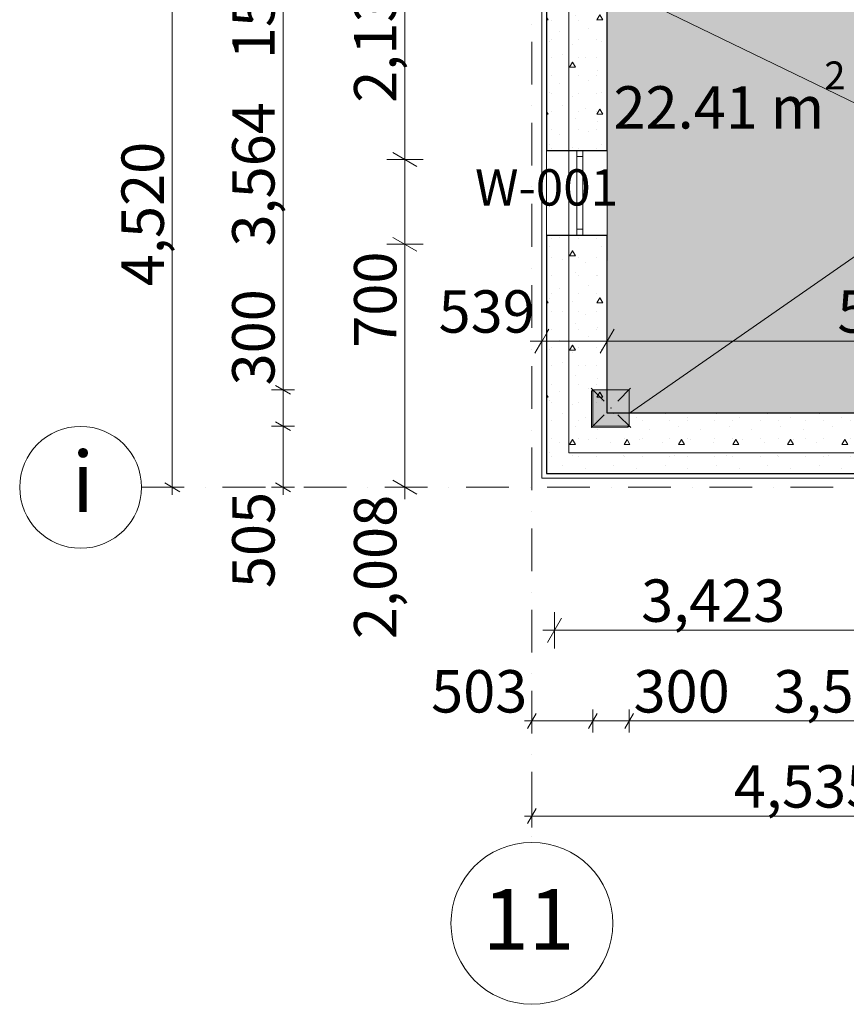
# Model space of a CAD drawing. Units: millimetres. Extents: x 127405 to 414145, y -61930 to 53411.
# Drawn here: x 148006 to 154837, y -39699 to -31564 of the extents above; entities that cross this region are included whole.
import ezdxf

# ---------------------------------------------------------------- set-up
doc = ezdxf.new("R2010")
doc.units = ezdxf.units.MM
doc.header["$MEASUREMENT"] = 0
doc.linetypes.add('Dot & Dashed', pattern=[670.277762, 352.777767, -176.388884, 0, -141.111112])
doc.linetypes.add('Wipeout_Contour', pattern=[1000, 0, -1000])
for name, color, linetype, lineweight in [('0_Pen_No__1', 7, 'Continuous', 13), ('0_Pen_No__46', 5, 'Continuous', 25), ('Annotation - Text_Pen_No__1', 7, 'Continuous', 13), ('ArchiCAD Windows_Pen_No__47', 7, 'Continuous', 25), ('Dimensioning - General_Pen_No__20', 1, 'Continuous', 0), ('Dimensioning - General_Pen_No__46', 5, 'Continuous', 25), ('Structural - Bearing_Pen_No__1', 7, 'Continuous', 13), ('Structural - Bearing_Pen_No__141', 7, 'Continuous', 20), ('Structural - Bearing_Pen_No__20', 1, 'Continuous', 0), ('Structural - Bearing_Pen_No__47', 7, 'Continuous', 25)]:
    doc.layers.add(name, color=color, linetype=linetype, lineweight=lineweight)
for name, color, linetype, lineweight, true_color in [('0_Pen_No__39', 7, 'Continuous', 35, 0xffd5aa), ('2D Drafting - General_Pen_No__58', 7, 'Continuous', 13, 0xdf0000), ('Annotation - Text_Pen_No__58', 7, 'Continuous', 13, 0xdf0000), ('ArchiCAD Windows_Pen_No__23', 7, 'Continuous', 20, 0xff6600), ('ArchiCAD Windows_Pen_No__3', 7, 'Continuous', 18, 0xff6600), ('Dimensioning - General_Pen_No__86', 7, 'Continuous', 20, 0x5555ff), ('Structural - Bearing_Pen_No__58', 7, 'Continuous', 13, 0xdf0000), ('Structural - Bearing_Pen_No__87', 7, 'Continuous', 20, 0x6a6a6a), ('Structural - Bearing_Pen_No__88', 7, 'Continuous', 20, 0xfd4435)]:
    doc.layers.add(name, color=color, linetype=linetype, lineweight=lineweight, true_color=true_color)
for name, color, linetype in [('ArchiCAD Windows', 7, 'Continuous'), ('Dimensioning - General', 7, 'Continuous'), ('Structural - Bearing', 7, 'Continuous')]:
    doc.layers.add(name, color=color, linetype=linetype)
doc.styles.add('GENERATED_STYLE_1', font='arial.ttf')
doc.styles.add('GENERATED_STYLE_2', font='ACADMTAV.TTF')
doc.styles.add('GENERATED_STYLE_5', font='arial.ttf')
doc.dimstyles.new('GENERATED_STYLE__1', dxfattribs={"dimtxt": 350, "dimasz": 152, "dimexe": 0.18, "dimexo": 3, "dimgap": 0.09, "dimtad": 1, "dimdec": 0, "dimzin": 0, "dimdsep": 46, "dimtxsty": 'GENERATED_STYLE_1', "dimblk": 'ARROWHEAD_2', "dimblk1": 'ARROWHEAD_2', "dimblk2": 'ARROWHEAD_2', "dimcen": 0.09, "dimclrd": 256, "dimclre": 256, "dimclrt": 5, "dimadec": 0, "dimazin": 0, "dimtfac": 1, "dimtdec": 4, "dimtmove": 0, "dimatfit": 3, "dimfxl": 0, "dimtolj": 1, "dimtzin": 0, "dimarcsym": 0})
doc.dimstyles.new('GENERATED_STYLE__12', dxfattribs={"dimtxt": 350, "dimasz": 95, "dimexe": 0.18, "dimexo": 3, "dimgap": 0.09, "dimtad": 1, "dimdec": 0, "dimzin": 0, "dimdsep": 46, "dimtxsty": 'GENERATED_STYLE_1', "dimblk": 'ARROWHEAD_2', "dimblk1": 'ARROWHEAD_2', "dimblk2": 'ARROWHEAD_2', "dimcen": 0.09, "dimclrd": 256, "dimclre": 256, "dimclrt": 5, "dimadec": 0, "dimazin": 0, "dimtfac": 1, "dimtdec": 4, "dimtmove": 0, "dimatfit": 3, "dimfxl": 0, "dimtolj": 1, "dimtzin": 0, "dimarcsym": 0})
doc.dimstyles.new('GENERATED_STYLE__17', dxfattribs={"dimtxt": 350, "dimasz": 95, "dimexe": 0.18, "dimexo": 3, "dimgap": 0.09, "dimtad": 1, "dimtih": 1, "dimtoh": 1, "dimdec": 0, "dimzin": 0, "dimdsep": 46, "dimtxsty": 'GENERATED_STYLE_1', "dimblk": 'ARROWHEAD_2', "dimblk1": 'ARROWHEAD_2', "dimblk2": 'ARROWHEAD_2', "dimcen": 0.09, "dimclrd": 256, "dimclre": 256, "dimclrt": 5, "dimadec": 0, "dimazin": 0, "dimtfac": 1, "dimtdec": 4, "dimtmove": 0, "dimatfit": 3, "dimfxl": 0, "dimtolj": 1, "dimtzin": 0, "dimarcsym": 0})
doc.dimstyles.new('GENERATED_STYLE__4', dxfattribs={"dimtxt": 350, "dimasz": 152, "dimexe": 0.18, "dimexo": 3, "dimgap": 0.09, "dimtad": 1, "dimtih": 1, "dimtoh": 1, "dimdec": 0, "dimzin": 0, "dimdsep": 46, "dimtxsty": 'GENERATED_STYLE_1', "dimblk": 'ARROWHEAD_2', "dimblk1": 'ARROWHEAD_2', "dimblk2": 'ARROWHEAD_2', "dimcen": 0.09, "dimclrd": 256, "dimclre": 256, "dimclrt": 5, "dimadec": 0, "dimazin": 0, "dimtfac": 1, "dimtdec": 4, "dimtmove": 0, "dimatfit": 3, "dimfxl": 0, "dimtolj": 1, "dimtzin": 0, "dimarcsym": 0})
pattern_1 = [(0, (0, 0), (0, 779.423), [48.75, -401.25]), (0, (225, 389.7), (0, 779.423), [48.75, -401.25]), (60, (0, 0), (-675, 389.7114), [48.75, -401.25]), (60, (450, 0), (-675, 389.7114), [48.75, -401.25]), (120, (48.75, 0), (675, 389.7114), [48.75, -401.25]), (120, (498.75, 0), (675, 389.7114), [48.75, -401.25]), (0, (0, 75), (0, 150), [0, -150, 0, -225]), (45, (75, 75), (-106.06602, 106.06602), [0, -112.5, 0, -187.5])]

# ---------------------------------------------------------------- blocks, each defined once
blk = doc.blocks.new('Slab_4', base_point=(152542.5, -26648.8))
at = {"layer": 'Structural - Bearing_Pen_No__1', "linetype": 'Continuous', "flags": 128}
blk.add_lwpolyline([(152542.5, -26648.8), (161036.3, -26648.8), (161036.3, -35142.6), (152542.5, -35142.6)], close=True, dxfattribs=at)
blk = doc.blocks.new('Curved Window 18_9')
at = {"layer": 'ArchiCAD Windows_Pen_No__23', "linetype": 'Continuous'}
for p, q in [((-350, 0), (-300, 0)), ((-300, 0), (-300, -50)), ((300, -50), (300, 0)), ((300, 0), (350, 0)), ((-300, -50), (-350, -50)), ((350, -50), (300, -50))]:
    blk.add_line(p, q, dxfattribs=at)
at = {"layer": 'ArchiCAD Windows_Pen_No__3', "linetype": 'Continuous'}
for p, q in [((-350, 200.3), (350, 200.3)), ((-300, 0), (300, 0)), ((300, -50), (-300, -50)), ((-350, -300), (350, -300))]:
    blk.add_line(p, q, dxfattribs=at)
at = {"layer": 'ArchiCAD Windows_Pen_No__47', "linetype": 'Continuous'}
for p, q in [((-350, -50), (-350, 0)), ((350, -50), (350, 0))]:
    blk.add_line(p, q, dxfattribs=at)
blk = doc.blocks.new('Wall_100', base_point=(152176.3, -35498))
at = {"layer": 'Structural - Bearing_Pen_No__47', "linetype": 'Continuous'}
for p, q in [((155849, -35014.1), (155849, -34813.8)), ((156549, -35014.1), (156549, -34813.8)), ((156949, -35014), (156949, -34813.7)), ((157649, -35014), (157649, -34813.7)), ((155849, -35064.1), (155849, -35014.1)), ((156549, -35064.1), (156549, -35014.1)), ((156949, -35064), (156949, -35014)), ((157649, -35064), (157649, -35014))]:
    blk.add_line(p, q, dxfattribs=at)
at = {"layer": 'Structural - Bearing_Pen_No__47', "linetype": 'Continuous', "flags": 128}
for points in [[(155849, -34813.8), (152860.3, -34814)], [(156949, -34813.7), (156549, -34813.8)], [(160639.8, -34813.5), (157649, -34813.7)]]:
    blk.add_lwpolyline(points, dxfattribs=at)
at = {"color": 254, "linetype": 'Wipeout_Contour', "lineweight": 0, "ltscale": 642743.659656}
blk.add_wipeout([(152321.6, -35352.7), (161178.5, -35352.2), (161140.1, -35313.8), (152360, -35314.3)], dxfattribs=at).dxf.layer = 'Structural - Bearing'
at = {"layer": 'Structural - Bearing', "linetype": 'Continuous', "lineweight": 0, "true_color": 0x000000}
h = blk.add_hatch(dxfattribs=at)
h.set_pattern_fill('Lightweight_Concrete', color=18, style=0, pattern_type=2)
h.set_pattern_definition(pattern_1)
h.paths.add_polyline_path([(152360, -35314.3), (155849, -35314.1), (155849, -35064.1), (155849, -35014.1), (155849, -34813.8), (152860.3, -34814)])
h = blk.add_hatch(dxfattribs=at)
h.set_pattern_fill('Lightweight_Concrete', color=18, style=0, pattern_type=2)
h.set_pattern_definition(pattern_1)
h.paths.add_polyline_path([(156949, -34813.7), (156549, -34813.8), (156549, -35014.1), (156549, -35064.1), (156549, -35314.1), (156949, -35314), (156949, -35064), (156949, -35014)])
h = blk.add_hatch(dxfattribs=at)
h.set_pattern_fill('Lightweight_Concrete', color=18, style=0, pattern_type=2)
h.set_pattern_definition(pattern_1)
h.paths.add_polyline_path([(160639.8, -34813.5), (157649, -34813.7), (157649, -35014), (157649, -35064), (157649, -35314), (161140.1, -35313.8)])
at = {"layer": 'Structural - Bearing_Pen_No__47', "linetype": 'Continuous'}
for p, q in [((155849, -35314.1), (155849, -35064.1)), ((156549, -35314.1), (156549, -35064.1)), ((156949, -35314), (156949, -35064)), ((157649, -35314), (157649, -35064)), ((152360, -35314.3), (155849, -35314.1)), ((156549, -35314.1), (156949, -35314)), ((157649, -35314), (161140.1, -35313.8))]:
    blk.add_line(p, q, dxfattribs=at)
at = {"layer": 'Structural - Bearing_Pen_No__87', "linetype": 'Continuous', "flags": 128}
blk.add_lwpolyline([(152321.6, -35352.7), (161178.5, -35352.2)], dxfattribs=at)
at = {"layer": 'ArchiCAD Windows', "color": 21, "linetype": 'Continuous', "lineweight": 18, "true_color": 0xff9955, "xscale": -1, "zscale": 1000, "rotation": 0.00307303366992036}
for p in [(156199, -35014.1), (157299, -35014)]:
    blk.add_blockref('Curved Window 18_9', p, dxfattribs=at)
blk = doc.blocks.new('Wall_101', base_point=(152176.3, -35498))
at = {"layer": 'Structural - Bearing_Pen_No__47', "linetype": 'Continuous'}
for p, q in [((152610.1, -32645.2), (152660.1, -32645.2)), ((152660.1, -32645.2), (152860.4, -32645.2)), ((152610.1, -33345.2), (152660.1, -33345.2)), ((152660.1, -33345.2), (152860.4, -33345.2))]:
    blk.add_line(p, q, dxfattribs=at)
at = {"layer": 'Structural - Bearing_Pen_No__47', "linetype": 'Continuous', "flags": 128}
for points in [[(152860.4, -32645.2), (152860.6, -30509)], [(152860.3, -34814), (152860.4, -33345.2)]]:
    blk.add_lwpolyline(points, dxfattribs=at)
at = {"color": 254, "linetype": 'Wipeout_Contour', "lineweight": 0, "ltscale": 622040.003667}
blk.add_wipeout([(152322.1, -26517.9), (152321.6, -35352.7), (152360, -35314.3), (152360.5, -26556.3)], dxfattribs=at).dxf.layer = 'Structural - Bearing'
at = {"layer": 'Structural - Bearing', "linetype": 'Continuous', "lineweight": 0, "true_color": 0x000000}
h = blk.add_hatch(dxfattribs=at)
h.set_pattern_fill('Lightweight_Concrete', color=18, style=0, pattern_type=2)
h.set_pattern_definition(pattern_1)
h.paths.add_polyline_path([(152360.3, -30509), (152360.1, -32645.2), (152610.1, -32645.2), (152660.1, -32645.2), (152860.4, -32645.2), (152860.6, -30509), (152660.3, -30509), (152610.3, -30509)])
h = blk.add_hatch(dxfattribs=at)
h.set_pattern_fill('Lightweight_Concrete', color=18, style=0, pattern_type=2)
h.set_pattern_definition(pattern_1)
h.paths.add_polyline_path([(152360, -35314.3), (152860.3, -34814), (152860.4, -33345.2), (152660.1, -33345.2), (152610.1, -33345.2), (152360.1, -33345.2)])
at = {"layer": 'Structural - Bearing_Pen_No__47', "linetype": 'Continuous'}
for p, q in [((152360.3, -30509), (152360.1, -32645.2)), ((152360.1, -32645.2), (152610.1, -32645.2)), ((152360.1, -33345.2), (152360, -35314.3)), ((152360.1, -33345.2), (152610.1, -33345.2))]:
    blk.add_line(p, q, dxfattribs=at)
at = {"layer": 'Structural - Bearing_Pen_No__87', "linetype": 'Continuous', "flags": 128}
blk.add_lwpolyline([(152322.1, -26517.9), (152321.6, -35352.7)], dxfattribs=at)
at = {"layer": 'ArchiCAD Windows', "color": 21, "linetype": 'Continuous', "lineweight": 18, "true_color": 0xff9955, "zscale": 1000, "rotation": 269.9969269663302}
blk.add_blockref('Curved Window 18_9', (152660.1, -32995.2), dxfattribs=at)
blk = doc.blocks.new('*D1330')
at = {"layer": 'Dimensioning - General_Pen_No__86', "linetype": 'Continuous'}
for p, q in [((147671.7, -26423.5), (147546.7, -26351.3)), ((147609.2, -26387.4), (147609.2, -26326.3)), ((147702.9, -26387.4), (147515.4, -26387.4)), ((147609.2, -35427.4), (147609.2, -26387.4)), ((147702.9, -35427.4), (147515.4, -35427.4)), ((147546.7, -35391.3), (147671.7, -35463.5)), ((147609.2, -35488.5), (147609.2, -35427.4))]:
    blk.add_line(p, q, dxfattribs=at)
at = {"layer": 'Dimensioning - General_Pen_No__46', "insert": (147539.2, -31505.8), "char_height": 350, "attachment_point": 7, "rotation": 90, "style": 'GENERATED_STYLE_1'}
blk.add_mtext('\\A1;{\\fArial|b0|i0|c0|p34;9,040}', dxfattribs=at)
blk = doc.blocks.new('ARROWHEAD_2')
at = {"color": 0, "linetype": 'Continuous', "lineweight": 0}
for p, q in [((-0.378, -0.655), (0.378, 0.655)), ((0, 0), (-1, 0))]:
    blk.add_line(p, q, dxfattribs=at)
blk = doc.blocks.new('*D1359')
at = {"layer": 'Dimensioning - General_Pen_No__86', "linetype": 'Continuous'}
for p, q in [((150119.3, -34885.9), (150244.3, -34958)), ((150275.6, -34921.9), (150088.1, -34921.9)), ((150181.8, -35427.4), (150181.8, -34921.9)), ((150275.6, -35427.4), (150088.1, -35427.4)), ((150119.3, -35391.3), (150244.3, -35463.5)), ((150181.8, -35488.5), (150181.8, -35427.4))]:
    blk.add_line(p, q, dxfattribs=at)
at = {"layer": 'Dimensioning - General_Pen_No__46', "insert": (150111.8, -36260.3), "char_height": 350, "attachment_point": 7, "rotation": 90, "style": 'GENERATED_STYLE_1'}
blk.add_mtext('\\A1;{\\fArial|b0|i0|c0|p34;505}', dxfattribs=at)
blk = doc.blocks.new('*D1360')
at = {"layer": 'Dimensioning - General_Pen_No__86', "linetype": 'Continuous'}
for p, q in [((150275.6, -34621.9), (150088.1, -34621.9)), ((150119.3, -34585.8), (150244.3, -34657.9)), ((150181.8, -34921.9), (150181.8, -34621.9)), ((150119.3, -34885.9), (150244.3, -34958)), ((150275.6, -34921.9), (150088.1, -34921.9))]:
    blk.add_line(p, q, dxfattribs=at)
blk = doc.blocks.new('*D1361')
at = {"layer": 'Dimensioning - General_Pen_No__86', "linetype": 'Continuous'}
for p, q in [((150275.6, -31057.4), (150088.1, -31057.4)), ((150119.3, -31021.3), (150244.3, -31093.5)), ((150181.8, -34621.9), (150181.8, -31057.4)), ((150275.6, -34621.9), (150088.1, -34621.9)), ((150119.3, -34585.8), (150244.3, -34657.9))]:
    blk.add_line(p, q, dxfattribs=at)
at = {"layer": 'Dimensioning - General_Pen_No__46', "char_height": 350, "attachment_point": 7, "rotation": 90, "style": 'GENERATED_STYLE_1'}
for s, insert in [('\\A1;{\\fArial|b0|i0|c0|p34;150}', (150111.8, -31890.3)), ('\\A1;{\\fArial|b0|i0|c0|p34;3,564}', (150111.8, -33438)), ('\\A1;{\\fArial|b0|i0|c0|p34;300}', (150111.8, -34585.7))]:
    blk.add_mtext(s, dxfattribs=dict(at, insert=insert))
blk = doc.blocks.new('*D1367')
at = {"layer": 'Dimensioning - General_Pen_No__86', "linetype": 'Continuous'}
for p, q in [((152274.6, -37295.5), (152202.4, -37420.5)), ((152238.5, -37451.8), (152238.5, -37264.3)), ((152778.1, -37295.5), (152705.9, -37420.5)), ((152742, -37451.8), (152742, -37264.3)), ((152177.4, -37358), (152238.5, -37358)), ((152238.5, -37358), (152742, -37358))]:
    blk.add_line(p, q, dxfattribs=at)
at = {"layer": 'Dimensioning - General_Pen_No__46', "insert": (151405.6, -37288), "char_height": 350, "attachment_point": 7, "style": 'GENERATED_STYLE_1'}
blk.add_mtext('\\A1;{\\fArial|b0|i0|c0|p34;503}', dxfattribs=at)
blk = doc.blocks.new('*D1368')
at = {"layer": 'Dimensioning - General_Pen_No__86', "linetype": 'Continuous'}
for p, q in [((152778.1, -37295.5), (152705.9, -37420.5)), ((152742, -37451.8), (152742, -37264.3)), ((153078.2, -37295.5), (153006, -37420.5)), ((153042.1, -37451.8), (153042.1, -37264.3)), ((152742, -37358), (153042.1, -37358))]:
    blk.add_line(p, q, dxfattribs=at)
blk = doc.blocks.new('*D1369')
at = {"layer": 'Dimensioning - General_Pen_No__86', "linetype": 'Continuous'}
for p, q in [((153078.2, -37295.5), (153006, -37420.5)), ((153042.1, -37451.8), (153042.1, -37264.3)), ((156659.8, -37295.5), (156587.6, -37420.5)), ((156623.7, -37451.8), (156623.7, -37264.3)), ((153042.1, -37358), (156623.7, -37358))]:
    blk.add_line(p, q, dxfattribs=at)
at = {"layer": 'Dimensioning - General_Pen_No__46', "char_height": 350, "attachment_point": 7, "style": 'GENERATED_STYLE_1'}
for s, insert in [('\\A1;{\\fArial|b0|i0|c0|p34;300}', (153078.2, -37288)), ('\\A1;{\\fArial|b0|i0|c0|p34;3,582}', (154234.5, -37288)), ('\\A1;{\\fArial|b0|i0|c0|p34;150}', (155790.8, -37288))]:
    blk.add_mtext(s, dxfattribs=dict(at, insert=insert))
blk = doc.blocks.new('*D1504')
at = {"layer": 'Dimensioning - General_Pen_No__86', "linetype": 'Continuous'}
for p, q in [((151338.9, -33419.9), (151038.9, -33419.9)), ((151088.9, -33362.1), (151288.9, -33477.6)), ((151188.9, -35427.4), (151188.9, -33419.9)), ((151088.9, -35369.6), (151288.9, -35485.1)), ((151338.9, -35427.4), (151038.9, -35427.4)), ((151188.9, -35525.2), (151188.9, -35427.4))]:
    blk.add_line(p, q, dxfattribs=at)
at = {"layer": 'Dimensioning - General_Pen_No__46', "char_height": 350, "attachment_point": 7, "rotation": 90, "style": 'GENERATED_STYLE_1'}
for s, insert in [('\\A1;{\\fArial|b0|i0|c0|p34;700}', (151118.9, -34274.5)), ('\\A1;{\\fArial|b0|i0|c0|p34;2,008}', (151118.9, -36682))]:
    blk.add_mtext(s, dxfattribs=dict(at, insert=insert))
blk = doc.blocks.new('*D1505')
at = {"layer": 'Dimensioning - General_Pen_No__86', "linetype": 'Continuous'}
for p, q in [((151088.9, -32662.1), (151288.9, -32777.6)), ((151338.9, -32719.9), (151038.9, -32719.9)), ((151188.9, -33419.9), (151188.9, -32719.9)), ((151338.9, -33419.9), (151038.9, -33419.9)), ((151088.9, -33362.1), (151288.9, -33477.6))]:
    blk.add_line(p, q, dxfattribs=at)
blk = doc.blocks.new('*D1506')
at = {"layer": 'Dimensioning - General_Pen_No__86', "linetype": 'Continuous'}
for p, q in [((151338.9, -30583.7), (151038.9, -30583.7)), ((151088.9, -30525.9), (151288.9, -30641.4)), ((151188.9, -32719.9), (151188.9, -30583.7)), ((151088.9, -32662.1), (151288.9, -32777.6)), ((151338.9, -32719.9), (151038.9, -32719.9))]:
    blk.add_line(p, q, dxfattribs=at)
at = {"layer": 'Dimensioning - General_Pen_No__46', "char_height": 350, "attachment_point": 7, "rotation": 90, "style": 'GENERATED_STYLE_1'}
for s, insert in [('\\A1;{\\fArial|b0|i0|c0|p34;700}', (150716.4, -30855.5)), ('\\A1;{\\fArial|b0|i0|c0|p34;2,136}', (151118.9, -32250.2))]:
    blk.add_mtext(s, dxfattribs=dict(at, insert=insert))
blk = doc.blocks.new('*D1510')
at = {"layer": 'Dimensioning - General_Pen_No__86', "linetype": 'Continuous'}
for p, q in [((152484, -36508.6), (152368.5, -36708.6)), ((152426.3, -36758.6), (152426.3, -36458.6)), ((155906.8, -36508.6), (155791.3, -36708.6)), ((155849, -36758.6), (155849, -36458.6)), ((152328.5, -36608.6), (152426.3, -36608.6)), ((152426.3, -36608.6), (155849, -36608.6))]:
    blk.add_line(p, q, dxfattribs=at)
at = {"layer": 'Dimensioning - General_Pen_No__46', "char_height": 350, "attachment_point": 7, "style": 'GENERATED_STYLE_1'}
for s, insert in [('\\A1;{\\fArial|b0|i0|c0|p34;3,423}', (153140.8, -36538.6)), ('\\A1;{\\fArial|b0|i0|c0|p34;700}', (154994.4, -36538.6))]:
    blk.add_mtext(s, dxfattribs=dict(at, insert=insert))
blk = doc.blocks.new('*D1541')
at = {"layer": 'Dimensioning - General_Pen_No__20', "linetype": 'Continuous'}
for p, q in [((152379.6, -34119.6), (152264.1, -34319.6)), ((152918.3, -34119.6), (152802.8, -34319.6))]:
    blk.add_line(p, q, dxfattribs=at)
at = {"layer": 'Dimensioning - General_Pen_No__86', "linetype": 'Continuous'}
for p, q in [((152321.8, -34369.6), (152321.8, -34069.6)), ((152860.5, -34369.6), (152860.5, -34069.6)), ((152224, -34219.6), (152321.8, -34219.6)), ((152321.8, -34219.6), (152860.5, -34219.6))]:
    blk.add_line(p, q, dxfattribs=at)
at = {"layer": 'Dimensioning - General_Pen_No__46', "insert": (151467.2, -34149.6), "char_height": 350, "attachment_point": 7, "style": 'GENERATED_STYLE_1'}
blk.add_mtext('\\A1;{\\fArial|b0|i0|c0|p34;539}', dxfattribs=at)
blk = doc.blocks.new('*D1542')
at = {"layer": 'Dimensioning - General_Pen_No__20', "linetype": 'Continuous'}
for p, q in [((152918.3, -34119.6), (152802.8, -34319.6)), ((158717.3, -34119.6), (158601.8, -34319.6))]:
    blk.add_line(p, q, dxfattribs=at)
at = {"layer": 'Dimensioning - General_Pen_No__86', "linetype": 'Continuous'}
for p, q in [((152860.5, -34369.6), (152860.5, -34069.6)), ((158659.5, -34369.6), (158659.5, -34069.6)), ((152860.5, -34219.6), (158659.5, -34219.6))]:
    blk.add_line(p, q, dxfattribs=at)
at = {"layer": 'Dimensioning - General_Pen_No__46', "char_height": 350, "attachment_point": 7, "style": 'GENERATED_STYLE_1'}
for s, insert in [('\\A1;{\\fArial|b0|i0|c0|p34;5,799}', (154763.2, -34149.6)), ('\\A1;{\\fArial|b0|i0|c0|p34;100}', (157804.9, -34149.6))]:
    blk.add_mtext(s, dxfattribs=dict(at, insert=insert))
blk = doc.blocks.new('*D1557')
at = {"layer": 'Dimensioning - General_Pen_No__86', "linetype": 'Continuous'}
for p, q in [((152238.5, -38237.3), (152238.5, -38049.8)), ((156773.7, -38237.3), (156773.7, -38049.8)), ((152177.4, -38143.5), (152238.5, -38143.5)), ((152274.6, -38081), (152202.4, -38206)), ((152238.5, -38143.5), (156773.7, -38143.5)), ((156809.8, -38081), (156737.6, -38206))]:
    blk.add_line(p, q, dxfattribs=at)
at = {"layer": 'Dimensioning - General_Pen_No__46', "insert": (153907.7, -38073.5), "char_height": 350, "attachment_point": 7, "style": 'GENERATED_STYLE_1'}
blk.add_mtext('\\A1;{\\fArial|b0|i0|c0|p34;4,535}', dxfattribs=at)
blk = doc.blocks.new('*D1567')
at = {"layer": 'Dimensioning - General_Pen_No__86', "linetype": 'Continuous'}
for p, q in [((149360.8, -30907.4), (149173.3, -30907.4)), ((149204.6, -30871.3), (149329.6, -30943.5)), ((149267.1, -35427.4), (149267.1, -30907.4)), ((149360.8, -35427.4), (149173.3, -35427.4)), ((149204.6, -35391.3), (149329.6, -35463.5)), ((149267.1, -35488.5), (149267.1, -35427.4))]:
    blk.add_line(p, q, dxfattribs=at)
at = {"layer": 'Dimensioning - General_Pen_No__46', "insert": (149197.1, -33765.8), "char_height": 350, "attachment_point": 7, "rotation": 90, "style": 'GENERATED_STYLE_1'}
blk.add_mtext('\\A1;{\\fArial|b0|i0|c0|p34;4,520}', dxfattribs=at)
blk = doc.blocks.new('Column_153', base_point=(152881.7, -34782.2))
at = {"layer": 'Structural - Bearing_Pen_No__20', "linetype": 'Continuous'}
blk.add_line((152948.9, -34714.7), (153054.7, -34608.3), dxfattribs=at)
blk.add_point((152892.4, -34771.4), dxfattribs=at)
at = {"color": 254, "linetype": 'Wipeout_Contour', "lineweight": 0, "ltscale": 627304.797079}
blk.add_wipeout([(152732.1, -34932.7), (153032.1, -34931.8), (153042.8, -34921), (152742.7, -34921.9)], dxfattribs=at).dxf.layer = 'Structural - Bearing'
at = {"layer": 'Structural - Bearing_Pen_No__141', "linetype": 'Continuous'}
blk.add_line((153042.1, -34620.9), (153042.8, -34921), dxfattribs=at)
at = {"layer": 'Structural - Bearing_Pen_No__20', "linetype": 'Continuous'}
blk.add_line((152949.1, -34827.9), (153055.5, -34933.6), dxfattribs=at)
at = {"layer": 'Structural - Bearing_Pen_No__88', "linetype": 'Continuous', "flags": 128}
blk.add_lwpolyline([(153042.8, -34921), (153032.1, -34931.8)], dxfattribs=at)
at = {"color": 254, "linetype": 'Wipeout_Contour', "lineweight": 0, "ltscale": 626585.409642}
blk.add_wipeout([(152731.3, -34632.6), (152732.1, -34932.7), (152742.7, -34921.9), (152742, -34621.9)], dxfattribs=at).dxf.layer = 'Structural - Bearing'
at = {"layer": 'Structural - Bearing_Pen_No__58', "linetype": 'Continuous', "lineweight": 0, "true_color": 0x9b1c1c}
blk.add_hatch(color=24, dxfattribs=at).paths.add_polyline_path([(153042.8, -34921), (153042.1, -34620.9), (152742, -34621.9), (152742.7, -34921.9)])
at = {"layer": 'Structural - Bearing_Pen_No__141', "linetype": 'Continuous'}
for p, q in [((153042.1, -34620.9), (152742, -34621.9)), ((152742, -34621.9), (152742.7, -34921.9)), ((153042.8, -34921), (152742.7, -34921.9))]:
    blk.add_line(p, q, dxfattribs=at)
at = {"layer": 'Structural - Bearing_Pen_No__20', "linetype": 'Continuous'}
for p, q in [((152835.7, -34715), (152729.3, -34609.3)), ((152836, -34828.2), (152730.1, -34934.6))]:
    blk.add_line(p, q, dxfattribs=at)
at = {"layer": 'Structural - Bearing_Pen_No__88', "linetype": 'Continuous', "flags": 128}
for points in [[(152742, -34621.9), (152731.3, -34632.6)], [(152732.1, -34932.7), (152731.3, -34632.6)], [(152742.7, -34921.9), (152732.1, -34932.7)], [(153032.1, -34931.8), (152732.1, -34932.7)]]:
    blk.add_lwpolyline(points, dxfattribs=at)

msp = doc.modelspace()

# ---------------------------------------------------------------- hatches: boundary and pattern name
at = {"layer": '0_Pen_No__39', "linetype": 'Continuous', "lineweight": 0, "true_color": 0x7f6a55}
msp.add_hatch(color=47, dxfattribs=at).paths.add_polyline_path([(152860.5, -31259.7), (152868.7, -34621.5), (153042.1, -34620.9), (153042.6, -34809.5), (156623.7, -34825.2), (156623.7, -34635.9), (156923.7, -34635.9), (156923.7, -34816.9), (158659.5, -34809.2), (158659.5, -32477), (160664.4, -32477), (160664.3, -31400.2), (156773.7, -31400.2), (156773.7, -31259.7)])

# ---------------------------------------------------------------- linework, layer by layer
at = {"layer": '2D Drafting - General_Pen_No__58', "linetype": 'Dot & Dashed'}
for p, q in [((152238.5, -23030.8), (152238.5, -38360.9)), ((149012.7, -35427.4), (164533.3, -35427.4))]:
    msp.add_line(p, q, dxfattribs=at)
at = {"layer": '2D Drafting - General_Pen_No__58', "linetype": 'Continuous'}
for centre, radius in [((148509.3, -35427.4), 503.4), ((148509.3, -35427.4), 503.4), ((152238.5, -39029.9), 668.9)]:
    msp.add_circle(centre, radius, dxfattribs=at)

# ---------------------------------------------------------------- block references
at = {"layer": 'Structural - Bearing', "linetype": 'Continuous'}
msp.add_blockref('Slab_4', (152542.5, -26648.8), dxfattribs=at)

# ---------------------------------------------------------------- texts
at = {"layer": '0_Pen_No__46', "insert": (152912.8, -32463.5), "char_height": 350, "attachment_point": 7, "style": 'GENERATED_STYLE_1'}
msp.add_mtext('{\\fArial|b0|i0|c0|p34;22.41 m{\\H0.66x;\\S2^  ;}}', dxfattribs=at)
at = {"layer": 'Annotation - Text_Pen_No__58', "linetype": 'Continuous', "char_height": 500, "attachment_point": 2, "style": 'GENERATED_STYLE_2'}
for s, insert in [('\\A1;{\\fAcadMtavr|b1|i0|c0|p2;i}', (148528.6, -35131.1)), ('\\A1;{\\fAcadMtavr|b1|i0|c0|p2;i}', (148528.6, -35131.1)), ('\\A1;{\\fAcadMtavr|b1|i0|c0|p2;11}', (152212, -38747.5))]:
    msp.add_mtext(s, dxfattribs=dict(at, insert=insert))

# ---------------------------------------------------------------- dimensions: what is measured, and where the dimension line sits
at = {"layer": 'Dimensioning - General', "color": 173, "linetype": 'Continuous', "lineweight": 20, "true_color": 0x5555ff}
for base, p1, p2, picture, middle in [((147609.2, -26387.4), (148093.5, -35427.4), (148005.8, -26387.4), '*D1330', (147364.2, -30907.4)), ((149267.1, -30907.4), (149920.2, -35427.4), (149001.6, -30907.4), '*D1567', (149022.1, -33167.4))]:
    dim = msp.add_linear_dim(base=base, p1=p1, p2=p2, angle=90, dimstyle='GENERATED_STYLE__12', dxfattribs=at)
    dim.commit()
    dim.dimension.update_dxf_attribs({"geometry": picture, "text_midpoint": middle, "dimtype": 160, "text_rotation": 90})
dim = msp.add_linear_dim(base=(156773.7, -38143.5), p1=(152238.5, -37732.4), p2=(156773.7, -38361.3), dimstyle='GENERATED_STYLE__17', dxfattribs=at)
dim.commit()
dim.dimension.update_dxf_attribs({"geometry": '*D1557', "text_midpoint": (154506.1, -37898.5), "dimtype": 160})

# ---------------------------------------------------------------- next in the draw order: block references
at = {"layer": 'Structural - Bearing'}
msp.add_blockref('Wall_100', (152176.3, -35498), dxfattribs=at)

# ---------------------------------------------------------------- next in the draw order: linework, layer by layer
at = {"layer": '0_Pen_No__1', "linetype": 'Continuous'}
msp.add_line((153043.8, -34813.9), (155687.9, -32977.3), dxfattribs=at)

# ---------------------------------------------------------------- next in the draw order: block references
at = {"layer": 'Structural - Bearing'}
msp.add_blockref('Wall_101', (152176.3, -35498), dxfattribs=at)

# ---------------------------------------------------------------- next in the draw order: dimensions: what is measured, and where the dimension line sits
at = {"layer": 'Dimensioning - General', "color": 173, "linetype": 'Continuous', "lineweight": 20, "true_color": 0x5555ff}
dim = msp.add_linear_dim(base=(156623.7, -37358), p1=(153042.1, -34620.9), p2=(156623.7, -34635.9), dimstyle='GENERATED_STYLE__17', dxfattribs=at)
dim.commit()
dim.dimension.update_dxf_attribs({"geometry": '*D1369', "text_midpoint": (154832.9, -37113), "dimtype": 160})

# ---------------------------------------------------------------- next in the draw order: linework, layer by layer
at = {"layer": '0_Pen_No__1', "linetype": 'Continuous'}
msp.add_line((152860.5, -31259.7), (155693.4, -32635.3), dxfattribs=at)

# ---------------------------------------------------------------- next in the draw order: texts
at = {"layer": 'Annotation - Text_Pen_No__1', "linetype": 'Continuous', "insert": (152360.3, -32799.7), "char_height": 300, "attachment_point": 2, "style": 'GENERATED_STYLE_5'}
msp.add_mtext('\\A1;{\\fArial|b1|i0|c0|p34;W\\fAcadMtavr|b1|i0|c0|p2;-001}', dxfattribs=at)

# ---------------------------------------------------------------- next in the draw order: dimensions: what is measured, and where the dimension line sits
at = {"layer": 'Dimensioning - General', "color": 173, "linetype": 'Continuous', "lineweight": 20, "true_color": 0x5555ff}
for base, p1, p2, dimstyle, picture, middle in [((151188.9, -30583.7), (152515.6, -32719.9), (152515.7, -30583.7), 'GENERATED_STYLE__1', '*D1506', (150943.9, -31651.8)), ((150181.8413, -31057.4083), (152741.9974, -34621.8556), (152884.1687, -31057.4083), 'GENERATED_STYLE__12', '*D1361', (149936.8413, -32839.632)), ((151188.9, -32719.9), (152515.6, -33419.9), (152515.6, -32719.9), 'GENERATED_STYLE__1', '*D1505', (150943.9, -33876.1)), ((151188.9209, -33419.8644), (152477.0775, -35427.3746), (152515.5973, -33419.8644), 'GENERATED_STYLE__1', '*D1504', (150943.9209, -36083.5749)), ((150181.8, -34621.9), (152742.7, -34921.9), (152742, -34621.9), 'GENERATED_STYLE__12', '*D1360', (149936.8, -34187.3)), ((150181.8413, -34921.9461), (149920.1638, -35427.3746), (152742.7388, -34921.9461), 'GENERATED_STYLE__12', '*D1359', (149936.8413, -35861.9011))]:
    dim = msp.add_linear_dim(base=base, p1=p1, p2=p2, angle=90, dimstyle=dimstyle, dxfattribs=at)
    dim.commit()
    dim.dimension.update_dxf_attribs({"geometry": picture, "text_midpoint": middle, "dimtype": 160, "text_rotation": 90})
for base, p1, p2, dimstyle, picture, middle in [((152860.5, -34219.6), (152321.8, -30942.5), (152860.5, -30942.5), 'GENERATED_STYLE__4', '*D1541', (151865.6, -33974.6)), ((158659.5, -34219.6), (152860.5, -30942.5), (158659.5, -33668.1), 'GENERATED_STYLE__4', '*D1542', (155361.6, -33974.6)), ((155849, -36608.6), (152426.3, -33922), (155849, -35314.1), 'GENERATED_STYLE__4', '*D1510', (153739.2, -36363.6)), ((152741.9974, -37358.0401), (152238.5054, -37732.4173), (152741.9974, -34621.8556), 'GENERATED_STYLE__17', '*D1367', (151803.9789, -37113.0401)), ((153042.1, -37358), (152742, -34621.9), (153042.1, -34620.9), 'GENERATED_STYLE__17', '*D1368', (153476.6, -37113))]:
    dim = msp.add_linear_dim(base=base, p1=p1, p2=p2, dimstyle=dimstyle, dxfattribs=at)
    dim.commit()
    dim.dimension.update_dxf_attribs({"geometry": picture, "text_midpoint": middle, "dimtype": 160})

# ---------------------------------------------------------------- next in the draw order: block references
at = {"layer": 'Structural - Bearing'}
msp.add_blockref('Column_153', (152881.7, -34782.2), dxfattribs=at)

doc.saveas('drawing.dxf')
